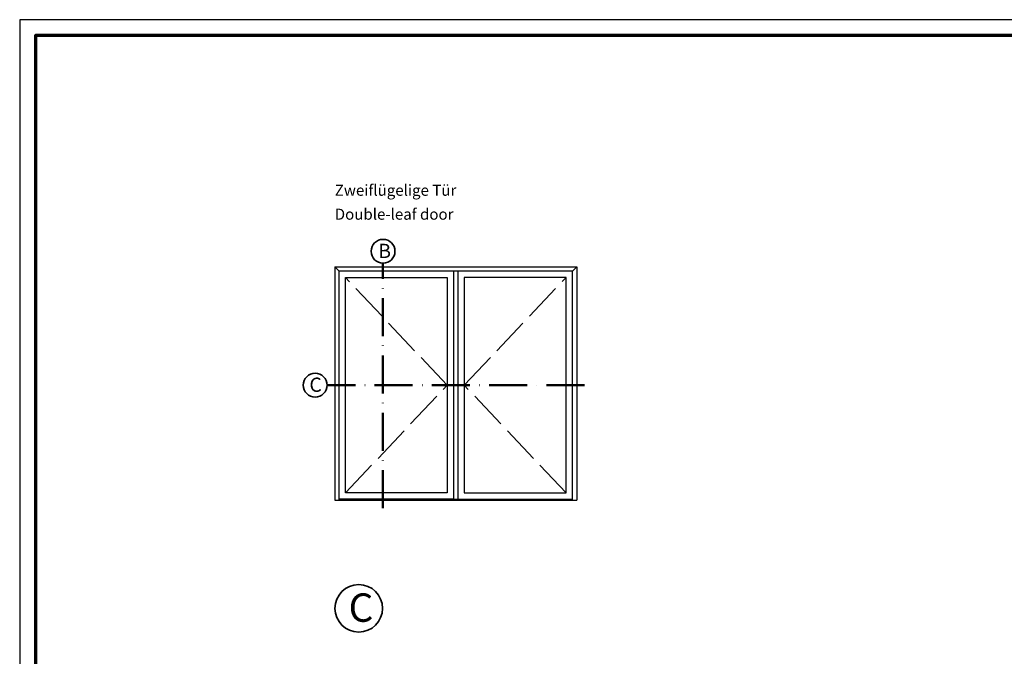
# Model space of a CAD drawing. Units: millimetres. Extents: x 2160 to 23610, y -640 to 3500.
# Drawn here: x 5250 to 5561, y 2299 to 2500 of the extents above; entities that cross this region are included whole.
import ezdxf

# ---------------------------------------------------------------- set-up
doc = ezdxf.new("R2010")
doc.units = ezdxf.units.MM
for name, pattern in [('ACAD_ISO02W100', [15, 12, -3]), ('ACAD_ISO10W100', [18, 12, -3, 0, -3]), ('AUSGEZOGEN', [0])]:
    doc.linetypes.add(name, pattern=pattern)
doc.layers.add('nicht drucken', color=6, linetype='Continuous', plot=False)
doc.layers.add('RAHMEN', color=7, linetype='AUSGEZOGEN')
for name, color, linetype, lineweight in [('Rahmen (ISO)', 7, 'Continuous', 70), ('S02_Beschriftung', 1, 'Continuous', 25), ('S03_AL_Kontur', 255, 'Continuous', 35), ('S19_Schnittlinie_dünn', 1, 'ACAD_ISO10W100', 50), ('S23_Konstruktion_025', 5, 'Continuous', 25)]:
    doc.layers.add(name, color=color, linetype=linetype, lineweight=lineweight)
doc.styles.add('K_A0_9', font='arial.ttf', dxfattribs={"height": 8.9808})
doc.styles.get("Standard").update_dxf_attribs({"font": 'arial.ttf'})

# ---------------------------------------------------------------- blocks, each defined once
blk = doc.blocks.new('Rahmen A0')
at = {"layer": 'nicht drucken'}
blk.add_lwpolyline([(-1189, 0), (0, 0), (0, 841), (-1189, 841)], close=True, dxfattribs=at)
at = {"layer": 'Rahmen (ISO)'}
blk.add_lwpolyline([(-1184, 5), (-5, 5), (-5, 836), (-1184, 836)], close=True, dxfattribs=at)

msp = doc.modelspace()

# ---------------------------------------------------------------- linework, layer by layer
at = {"layer": 'S03_AL_Kontur'}
for centre, radius in [((5365.04, 2426.78), 3.76), ((5343.59, 2384.48), 3.76), ((5357.36, 2313.99), 7.51)]:
    msp.add_circle(centre, radius, dxfattribs=at)
at = {"layer": 'S19_Schnittlinie_dünn'}
for p, q in [((5365, 2345.68), (5365, 2423.02)), ((5428.69, 2384.48), (5347.35, 2384.48))]:
    msp.add_line(p, q, dxfattribs=at)
at = {"layer": 'S23_Konstruktion_025'}
for p, q in [((5349.78, 2421.89), (5426.25, 2421.89)), ((5349.78, 2421.89), (5349.78, 2348.18)), ((5351.14, 2420.52), (5349.78, 2421.89)), ((5424.89, 2420.52), (5426.25, 2421.89)), ((5426.25, 2421.89), (5426.25, 2348.18)), ((5424.89, 2420.52), (5351.14, 2420.52)), ((5351.14, 2348.18), (5351.14, 2420.52)), ((5353.15, 2350.46), (5353.15, 2418.51)), ((5353.15, 2418.51), (5385.33, 2418.51)), ((5385.33, 2418.51), (5385.33, 2350.46)), ((5387.33, 2420.52), (5387.33, 2348.44)), ((5388.7, 2420.52), (5388.7, 2348.44)), ((5390.71, 2418.51), (5390.71, 2350.46)), ((5422.88, 2418.51), (5390.71, 2418.51)), ((5422.88, 2350.46), (5422.88, 2418.51)), ((5424.89, 2348.18), (5424.89, 2420.52)), ((5385.33, 2350.46), (5353.15, 2350.46)), ((5390.71, 2350.46), (5422.88, 2350.46)), ((5349.78, 2348.18), (5426.25, 2348.18)), ((5387.33, 2348.44), (5351.14, 2348.44)), ((5387.33, 2348.44), (5388.7, 2348.44)), ((5388.7, 2348.44), (5424.89, 2348.44))]:
    msp.add_line(p, q, dxfattribs=at)
at = {"layer": 'S23_Konstruktion_025', "linetype": 'ACAD_ISO02W100', "lineweight": -2}
for p, q in [((5385.33, 2384.48), (5353.15, 2418.51)), ((5390.71, 2384.48), (5422.88, 2418.51)), ((5353.15, 2350.46), (5385.33, 2384.48)), ((5422.88, 2350.46), (5390.71, 2384.48))]:
    msp.add_line(p, q, dxfattribs=at)

# ---------------------------------------------------------------- block references
at = {"layer": 'RAHMEN'}
msp.add_blockref('Rahmen A0', (6439.21, 1658.93), dxfattribs=at)

# ---------------------------------------------------------------- texts
at = {"layer": 'S02_Beschriftung', "color": 7, "linetype": 'Continuous'}
for s, p in [('Zweiflügelige Tür', (5349.78, 2444.31)), ('Double-leaf door', (5349.78, 2436.75))]:
    msp.add_text(s, height=3.4926, dxfattribs=at).set_placement(p)
at = {"layer": 'S02_Beschriftung', "style": 'K_A0_9'}
for s, height, p in [('B', 4.49, (5363.53, 2424.65)), ('C', 4.49, (5341.76, 2382.38)), ('C', 8.98, (5354.15, 2309.73))]:
    msp.add_text(s, height=height, dxfattribs=at).set_placement(p)

doc.saveas('drawing.dxf')
